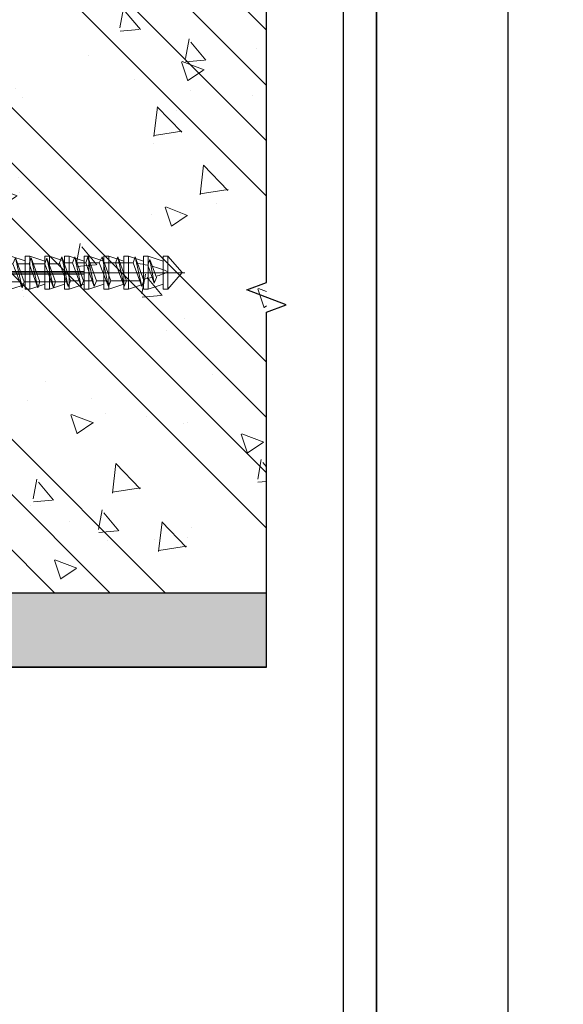
# Model space of a CAD drawing. Units: millimetres. Extents: x 21134 to 108035, y -4227 to -2522.
# Drawn here: x 104399 to 104509, y -3683 to -3483 of the extents above; entities that cross this region are included whole.
import ezdxf
from ezdxf.enums import TextEntityAlignment as Align

# ---------------------------------------------------------------- set-up
doc = ezdxf.new("R2010")
doc.units = ezdxf.units.MM
doc.layers.add('DIM', color=12, linetype='Continuous')
for name, color, linetype, lineweight in [('EW01_Dimension', 140, 'Continuous', 15), ('EW14_Accessories_Hatch', 33, 'Continuous', 9), ('EW44_Concrete', 16, 'Continuous', 30), ('EW45_Concrete_Hatch', 9, 'Continuous', 13), ('Hacth', 8, 'Continuous', 9), ('hatch-EW', 8, 'Continuous', 0), ('hatch-EW @ 1', 8, 'Continuous', 0), ('Logo', 253, 'Continuous', 15), ('nep', 4, 'Continuous', 30), ('Text - khung ten', 7, 'Continuous', 18)]:
    doc.layers.add(name, color=color, linetype=linetype, lineweight=lineweight)
doc.styles.add('@hai text dim', font='VHAVAN.TTF')
doc.styles.add('ten', font='VHHELS.TTF')

# ---------------------------------------------------------------- blocks, each defined once
blk = doc.blocks.new('khungtennhadanA4')
at = {"layer": 'Defpoints', "color": 252}
blk.add_lwpolyline([(74852.1402244396, 16365.92598035136), (94852.1402244396, 16365.92598035136), (94852.1402244396, -11919.78830536261), (74852.1402244396, -11919.78830536261)], close=True, dxfattribs=at)
at = {"layer": 'nep'}
blk.add_lwpolyline([(94737.94188967398, 15762.87893843606), (94737.94188967398, -11803.6331960989), (75301.84552727251, -11803.63319609891), (75301.84552727251, 15762.87893843606)], close=True, dxfattribs=at)
at = {"layer": 'Logo', "color": 1, "ltscale": 100000, "style": 'ten'}
for tag, p in [('KHC', (84780.45840563564, -4052.393300192489)), ('SL', (87246.71205543584, -4052.393300192489)), ('TKLAN', (89802.241862439, -4052.393300192489))]:
    blk.add_attdef(tag, p, '', height=410.51676818008, dxfattribs=at)
at = {"layer": 'Logo', "ltscale": 100000, "style": 'ten'}
blk.add_attdef('MASP', (93415.28174931633, -11690.42211596749), '', height=392.2406735440923, dxfattribs=at)
at = {"layer": 'Text - khung ten', "color": 3, "ltscale": 100000, "style": '@hai text dim'}
blk.add_attdef('KICHTHUOCOCHO', text='', height=346.3735231519583, dxfattribs=at).set_placement((92629.6970102478, -4203.410493109695), align=Align.CENTER)
blk.add_attdef('KICHTHUOCCUA', (85526.6970102478, -5078.910493109695), '', height=346.3735231519583, dxfattribs=at)
at = {"layer": 'Text - khung ten', "color": 1, "ltscale": 100000, "style": '@hai text dim'}
for tag, p, height in [('QUYCACH', (85037.22191706038, -5810.897424674764), 201.5932581210445), ('HEPROFLE', (85034.5661576254, -6866.859886204104), 201.5932581210445), ('KINH', (85034.5661576254, -7396.614984282211), 201.5932581210445), ('KINH', (85034.5661576254, -7926.370082360316), 201.5932581210445), ('HEHEXIN', (85034.5661576254, -8575.355587251297), 201.5932581210445), ('PHUKIEN2', (85034.5661576254, -8934.502812752226), 201.5932581210445), ('VITRITAYNAM', (85034.5661576254, -9501.577490029189), 201.5932581210445), ('KH1', (85578.78174931633, -11008.92211596749), 140.7486062331768), ('KH3', (86702.78174931633, -11008.92211596749), 140.7486062331768), ('KH2', (85578.78174931633, -11317.42211596749), 140.7486062331768), ('KH4', (86702.78174931633, -11317.42211596749), 140.7486062331768), ('TANGLAPDAT', (84974.28174931633, -11701.92211596749), 140.7486062331768)]:
    blk.add_attdef(tag, p, '', height=height, dxfattribs=at)
blk = doc.blocks.new('WAL-EW')
at = {"layer": 'EW45_Concrete_Hatch'}
h = blk.add_hatch(dxfattribs=at)
h.set_pattern_fill('DOTS', color=256, style=0)
h.set_pattern_definition([(6.999999999999999e-15, (-5772.170032395798, -1407.653692080655), (0.7937500000000002, 1.587499999999999), [0, -1.587499999999999])])
h.paths.add_polyline_path([(458.5498619875019, 1543.953147451077), (458.5498619875019, 1528.953147451077), (519.7290292523741, 1528.953147451077), (519.7290292523741, 1408.953147451077), (458.5498619875019, 1408.953147451077), (458.5498619875019, 1393.953147451077), (534.7290292523742, 1393.953147451077), (534.7290292523742, 1543.953147451077)])
h = blk.add_hatch(dxfattribs=at)
h.set_pattern_fill('BT-DA1X2', color=256, scale=0.25, style=0, pattern_type=2)
h.set_pattern_definition([(50, (-5788.34919966067, -1407.653692080655), (45.54616724900099, -3.984771384725777), [4.7625, -52.3875]), (355, (-5788.34919966067, -1407.653692080655), (-8.810706493916742, 47.76416072054499), [3.81, -41.90999999999999]), (100.451, (-5784.553699660662, -1407.985754580656), (36.73562541648982, 43.77917195507297), [4.047499999999999, -44.52249999999999]), (50, (-5738.34919966067, -1357.653692080655), (45.54616724900099, -3.984771384725777), [4.7625, -52.3875]), (355, (-5738.34919966067, -1357.653692080655), (-8.810706493916742, 47.76416072054499), [3.81, -41.90999999999999]), (100.451, (-5734.553699660662, -1357.985754580657), (36.73562541648982, 43.77917195507297), [4.047499999999999, -44.52249999999999]), (46.1842, (-5788.34919966067, -1394.953692080656), (67.76976022303248, -10.51058198318179), [7.143749999999999, -78.58125]), (96.6356, (-5782.701724660666, -1395.829567080656), (59.35105861655929, 61.85638897251229), [6.071249999999986, -66.78374999999977]), (351.1840000000001, (-5788.34919966067, -1394.953692080656), (59.3511514534835, 61.85627946514941), [5.714999999999999, -62.865]), (46.1842, (-5738.34919966067, -1344.953692080656), (67.76976022303248, -10.51058198318179), [7.143749999999999, -78.58125]), (96.6356, (-5732.701724660666, -1345.829567080656), (59.35105861655929, 61.85638897251229), [6.071249999999986, -66.78374999999977]), (351.1840000000001, (-5738.34919966067, -1344.953692080656), (59.3511514534835, 61.85627946514941), [5.714999999999999, -62.865]), (21.00000000000003, (-5781.999199660663, -1398.128692080655), (37.90371995884582, -25.56637962919063), [4.762499999999966, -52.38749999999973]), (326, (-5781.999199660663, -1398.128692080655), (15.45050708691177, 46.04699153057982), [3.809999999999999, -41.90999999999998]), (71.45140000000005, (-5778.840574660668, -1400.259217080656), (53.35412269253112, 20.48071442901436), [4.047499999999993, -44.52249999999995]), (21.00000000000003, (-5731.999199660664, -1348.128692080655), (37.90371995884582, -25.56637962919063), [4.762499999999966, -52.38749999999973]), (326, (-5731.999199660664, -1348.128692080655), (15.45050708691177, 46.04699153057982), [3.809999999999999, -41.90999999999998]), (71.45140000000005, (-5728.840574660668, -1350.259217080656), (53.35412269253112, 20.48071442901436), [4.047499999999993, -44.52249999999995]), (37.50000000000001, (-5788.34919966067, -1407.653692080655), (0.7721508126479568, 21.13875971828828), [0, -41.402, 0, -42.545, 0, -42.06875]), (7.499999999999999, (-5788.34919966067, -1407.653692080655), (16.70491562757644, 25.04514370452988), [0, -24.257, 0, -40.4495, 0, -16.03375]), (327.5, (-5802.509699660668, -1407.653692080655), (33.89764879171786, -1.432185998168368), [0, -15.87499999999999, 0, -49.52999999999995, 0, -65.72249999999991]), (317.5, (-5808.859699660674, -1407.653692080655), (37.0322953465045, 6.356622758333249), [0, -20.6375, 0, -32.893, 0, -46.6725]), (45, (-5788.34919966067, -1407.653692080655), (-33.67596045400932, 33.67596045400933), []), (45, (-5777.123874660663, -1407.653692080655), (-33.67596045400932, 33.67596045400933), []), (45, (-5765.898549660671, -1407.653692080655), (-33.67596045400932, 33.67596045400933), []), (45, (-5754.673199660663, -1407.653692080655), (-33.67596045400932, 33.67596045400933), [])])
h.paths.add_polyline_path([(458.5498619875019, 1528.953147451077), (458.5498619875019, 1408.953147451077), (519.7290292523741, 1408.953147451077), (519.7290292523741, 1528.953147451077)])
at = {"layer": 'EW44_Concrete'}
for points in [[(458.5498619875019, 1393.953147451077), (534.7290292523742, 1393.953147451077), (458.5498619875019, 1393.953147451077), (458.5500658227681, 1465.953147451077), (454.5498619875019, 1467.453147451077), (462.5498619875019, 1470.453147451077), (458.5500658227681, 1471.953147451077), (458.5498619875019, 1543.953147451077), (534.7290292523743, 1543.953147451077), (534.7290292523743, 1393.953147451077)], [(458.5498619875019, 1408.953147451077), (519.7290292523741, 1408.953147451077), (519.7290292523741, 1528.953147451077), (458.5498619875019, 1528.953147451077)]]:
    blk.add_lwpolyline(points, dxfattribs=at)
blk = doc.blocks.new('e-wall')
at = {"layer": 'hatch-EW @ 1'}
h = blk.add_hatch(dxfattribs=at)
h.set_pattern_fill('ANSI37', color=256, scale=0.3, style=0)
h.set_pattern_definition([(44.98087046164834, (-569.8151579055697, -1444.768788071766), (-0.6732943013776982, 0.6737440417045015), []), (134.9808704616483, (-569.8151579055697, -1444.768788071766), (-0.6737440417045014, -0.6732943013776983), [])])
edge = h.paths.add_edge_path()
edge.add_arc((-25.84252004817679, 46.40711019906953), 0.2000000000027945, 359.9808704617157, 449.9808704621066)
edge.add_line((-25.8424532734939, 46.60711018792518), (-26.86616750215012, 46.6074519789173))
edge.add_line((-26.86616750215012, 46.6074519789173), (-27.88988173080868, 46.60779376990947))
edge.add_arc((-29.00961946578627, -8.658534856582142), 55.27767083051256, 88.83930285484622, 91.1224380684505)
edge.add_line((-30.09245303661692, 46.60852914997046), (-30.09317574904993, 44.52451085272515))
edge.add_arc((-30.39314747661455, 44.52862942792729), 0.2999999999996612, 250.03738745775308, 359.2133853669801, ccw=False)
edge.add_line((-30.49556954329819, 44.24665474775892), (-30.70480315729014, 44.32265497285771))
edge.add_line((-30.70480315729014, 44.32265497285771), (-31.36135528913166, 44.56113534346868))
edge.add_arc((-31.29307391134444, 44.74911846357873), 0.1999999999970668, 187.0089488073702, 250.0373874580433, ccw=False)
edge.add_line((-31.4915793323878, 44.72471359080251), (-31.4920515112548, 47.80949907063771))
edge.add_arc((-31.29205232162288, 47.80892973119385), 0.2000000000020755, 89.98087046198538, 179.8368960434941, ccw=False)
edge.add_arc((-30.33551888770492, 57.18291874967561), 9.223714175208428, 227.3318439672773, 264.0479298110216, ccw=False)
edge.add_line((-36.586901434011, 50.40080112715678), (-36.59571428571871, 37.14085865731318))
edge.add_line((-36.59571428571871, 37.14085865731318), (-30.44561145968399, 37.14864653292921))
edge.add_arc((-30.44554468499941, 37.34864652178304), 0.2000000000009721, 179.9808704617177, 269.98087046162095, ccw=False)
edge.add_line((-30.64554467385324, 37.34871329646728), (-30.64524524764011, 38.24553878876488))
edge.add_arc((-30.44523935058118, 38.24659336284635), 0.2000086772738773, 109.9251378905272, 180.3021015130178, ccw=False)
edge.add_line((-30.5134007194215, 38.43462926043682), (-29.69741122776437, 38.73040567737402))
edge.add_arc((-29.59517747160833, 38.44836266806168), 0.299999999999549, -0.019129538207778296, 109.9243534653863, ccw=False)
edge.add_line((-29.2951774883295, 38.44826250603572), (-25.84517768062085, 38.44711064272889))
edge.add_arc((-25.84511597723223, 38.64711570626969), 0.2000050730588223, 269.9823237293353, 359.9794171933739)
edge.add_line((-25.64511091707891, 38.64704385689981), (-25.64252005932114, 46.40704342438527))
h = blk.add_hatch(dxfattribs=at)
h.set_pattern_fill('HEX', color=256, scale=0.3, style=0)
h.set_pattern_definition([(0, (-569.3247435380931, -1444.948861736789), (0, 1.649777999999999), [0.9524999999999998, -1.904999999999999]), (120, (-569.3247435380931, -1444.948861736789), (-1.428749658604683, -0.8248889999999995), [0.9524999999999996, -1.904999999999999]), (59.99999999999999, (-568.3722435380929, -1444.948861736789), (-1.428749658604683, 0.8248890000000001), [0.9524999999999998, -1.904999999999999])])
edge = h.paths.add_edge_path()
edge.add_line((-30.22285714286045, 24.00428571428597), (-36.59571428571871, 10.86771277125876))
edge.add_line((-36.59571428571871, 10.86771277125876), (-26.05000000000473, 10.86771277125876))
edge.add_arc((-26.05000000000477, 11.06771277126129), 0.2000000000025306, 270.0000000000122, 327.6813876779254)
edge.add_line((-25.88098235875418, 10.96078739098561), (-30.22285714286045, 24.00428571428597))
edge = h.paths.add_edge_path()
edge.add_arc((-26.05000000000099, 36.94085865731429), 0.1999999999988056, 359.9999999999898, 392.3186123220495)
edge.add_line((-25.8809823587535, 37.04778403758792), (-30.22285714286045, 24.00428571428597))
edge.add_line((-30.22285714286045, 24.00428571428597), (-25.88098235875418, 10.96078739098561))
edge.add_arc((-26.0500000000047, 11.06771277126138), 0.2000000000025146, 327.6813876778929, 359.9999999999797)
edge.add_line((-25.85000000000218, 11.06771277126131), (-25.85000000000218, 36.94085865731427))
h.paths.add_polyline_path([(-36.59571428571871, 37.14085865731318), (-36.59571428571871, 10.86771277125876), (-30.22285714286045, 24.00428571428597)])
edge = h.paths.add_edge_path()
edge.add_arc((-26.05000000000112, 36.94085865731421), 0.1999999999989661, 32.31861232205168, 89.99999999999186)
edge.add_line((-26.05000000000109, 37.14085865731318), (-36.59571428571871, 37.14085865731318))
edge.add_line((-36.59571428571871, 37.14085865731318), (-30.22285714286045, 24.00428571428597))
edge.add_line((-30.22285714286045, 24.00428571428597), (-25.8809823587535, 37.04778403758792))
h = blk.add_hatch(dxfattribs=at)
h.set_pattern_fill('ANSI37', color=256, scale=0.3, style=0)
h.set_pattern_definition([(315, (-569.3247435380931, 1492.957433165362), (-0.6735192090801864, -0.6735192090801866), []), (225, (-569.3247435380931, 1492.957433165362), (-0.6735192090801866, 0.6735192090801864), [])])
edge = h.paths.add_edge_path()
edge.add_arc((-25.85000000000059, 1.600000000002864), 0.200000000002774, 269.999999999544, 359.99999999993486, ccw=False)
edge.add_line((-25.85000000000218, 1.40000000000009), (-26.87371428571601, 1.40000000000009))
edge.add_line((-26.87371428571601, 1.40000000000009), (-27.89742857143189, 1.400000000000083))
edge.add_arc((-28.99871428571686, 56.66669939685573), 55.27767083051612, 268.85843239319763, 271.1415676068019, ccw=False)
edge.add_line((-30.10000000000218, 1.40000000000009), (-30.10002691407362, 3.484018422385588))
edge.add_arc((-30.40000000000191, 3.480000000000303), 0.299999999999676, 0.7674850946734008, 109.9434830039007)
edge.add_line((-30.50232791712551, 3.762008860458536), (-30.71158689391086, 3.686078497138453))
edge.add_line((-30.71158689391086, 3.686078497138453), (-31.36821861141652, 3.447817345126623))
edge.add_arc((-31.30000000000268, 3.259811438156679), 0.1999999999970599, 109.9434830036075, 172.9719216542815)
edge.add_line((-31.4984972618438, 3.28428258525696), (-31.49999936857012, 0.1994974350025132))
edge.add_arc((-31.29999999999792, 0.2000000000008047), 0.2000000000021409, 180.1439744181802, 269.9999999996886)
edge.add_arc((-30.34541075252242, -9.175039565968538), 9.224564578800537, 95.93979540933249, 132.6541741757493)
edge.add_line((-36.59571428571871, -2.390771188952825), (-36.59571428571871, 4.238470791153076))
edge.add_line((-36.59571428571871, 4.238470791153076), (-36.59571428571871, 10.86771277125876))
edge.add_line((-36.59571428571871, 10.86771277125876), (-30.45000000000073, 10.85999999999922))
edge.add_arc((-30.45000000000056, 10.65999999999832), 0.2000000000008981, 90.00000000004887, 179.9999999999511)
edge.add_line((-30.65000000000146, 10.65999999999849), (-30.65000000000146, 9.763174457715648))
edge.add_arc((-30.44999446618431, 9.76205310703952), 0.2000086772738151, 179.6787689486056, 250.055732571096)
edge.add_line((-30.51821861141434, 9.574039977198936), (-29.70232791712147, 9.27799113954282))
edge.add_arc((-29.59999999999876, 9.560000000001175), 0.2999999999994873, 250.0565169962681, 359.9999999998626)
edge.add_line((-29.29999999999927, 9.560000000000457), (-25.85000000000218, 9.559999999999944))
edge.add_arc((-25.85000507299219, 9.359994927005573), 0.2000050730587088, 0.0014532682432104593, 89.99854673227787, ccw=False)
edge.add_line((-25.64999999999782, 9.359999999997399), (-25.64999999999782, 1.600000000002637))
at = {"layer": 'EW14_Accessories_Hatch'}
for p, q in [((-36.59571428571871, 10.86771277125854), (-25.85000000000218, 37.14085865731318)), ((-36.59571428571871, 37.14085865731318), (-25.85000000000218, 10.86771277125854))]:
    blk.add_line(p, q, dxfattribs=at)
blk.add_lwpolyline([(-25.85000000000218, 37.14085865731318), (-36.59571428571871, 37.14085865731318), (-36.59571428571871, 10.86771277125854), (-25.85000000000218, 10.86771277125854)], close=True, dxfattribs=at)
at = {"layer": 'hatch-EW'}
for points in [[(-25.64252005932099, 46.40704342438527, 0.4142135623750929), (-25.8424532734939, 46.60711018792518), (-27.88988173080861, 46.60779376990947, 0.2816062894125355), (-28.1882016823422, 46.50515822588355), (-30.09317574905003, 44.52451085272514, -0.5160058661902023), (-30.49556954329819, 44.24665474775892), (-31.36135528913178, 44.56113534346868, -0.282163129950007), (-31.4915793323878, 44.72471359080251), (-31.49205151125489, 47.80949907063771, -0.4134777635666133), (-31.29198554693971, 48.00892972004877, -0.1615889309011381), (-36.586901434011, 50.40080112715678), (-36.59132808942695, 37.14231790591649), (-30.44561145968396, 37.14864653292921, -0.4142135623727621), (-30.64554467385324, 37.34871329646728), (-30.6452452476401, 38.24553878876489, -0.3171080593458049), (-30.5134007194215, 38.43462926043682), (-29.6974112277644, 38.73040567737402, -0.5202536621925526), (-29.2951774883295, 38.44826250603572), (-25.84517768062074, 38.44711064272889, 0.414198704381555), (-25.64511091707891, 38.64704385689981)], [(-25.64999999999782, 1.600000000002637, -0.4142135623750929), (-25.85000000000218, 1.40000000000009), (-27.89742857143187, 1.40000000000009, -0.2816062894125355), (-28.19571423905791, 1.502735139408741), (-30.10002691407362, 3.484018422385588, 0.5160058661902023), (-30.50232791712551, 3.762008860458536), (-31.36821861141652, 3.447817345126623, 0.282163129950007), (-31.4984972618438, 3.28428258525696), (-31.49999936857012, 0.1994974350025131, 0.4134777635666133), (-31.29999999999927, -1.3642e-12, 0.1615812878919154), (-36.59571428571871, -2.39077118895284), (-36.59571428571871, 10.86771277125876), (-30.45000000000073, 10.85999999999922, 0.4142135623727621), (-30.65000000000146, 10.65999999999849), (-30.65000000000146, 9.763174457715648, 0.3171080593458049), (-30.51821861141434, 9.574039977198936), (-29.70232791712147, 9.27799113954282, 0.5202536621925526), (-29.29999999999927, 9.560000000000457), (-25.85000000000218, 9.559999999999944, -0.414198704381555), (-25.64999999999782, 9.359999999997399)]]:
    blk.add_lwpolyline(points, format="xyb", close=True, dxfattribs=at)
blk.add_blockref('WAL-EW', (-571.3247435380931, -1444.948861736789), dxfattribs=at)
blk = doc.blocks.new('d')
at = {"layer": 'EW14_Accessories_Hatch'}
for p, q in [((-20.5668248716147, 4.822259648295585), (-22.70714264809703, 1.839569172160736)), ((-20.56682487159742, 4.822259648353792), (-19.8967351109186, 4.822259648295585)), ((-19.8967351109186, 0.4862999080796726), (-19.8967351109186, 4.822259648295585)), ((-96.63455254216524, 2.111570888140704), (-97.05091873381888, 0.9691510021802968)), ((-95.31717861289644, -1.513315972348209), (-96.63455254216524, 2.111570888140704)), ((-95.7336953341742, -2.655585183063521), (-96.63455254216524, 2.111570888140704)), ((-94.52107556015244, 1.608923438878264), (-94.08193830525988, 2.813531149236951)), ((-92.33020249755056, -2.006596809311304), (-94.08193830525988, 2.813531149236951)), ((-94.08193830525988, 2.813531149236951), (-92.76933975245036, -3.21120451966999)), ((-97.05091873381888, 0.9691510021802968), (-95.7336953341742, -2.655585183063521)), ((-92.76933975245036, -3.21120451966999), (-94.52107556015244, 1.608923438878264)), ((-87.79460868802062, 1.638060638331808), (-93.65748895998104, 1.64560380129842)), ((-84.9096327969769, 1.636784249043557), (-86.9175374811989, 1.637636359140742)), ((-82.27107730548823, 1.635507859755307), (-84.0325615901479, 1.636359969794284)), ((-79.63252181399957, 1.634231470408849), (-81.39400609866654, 1.635083580506034)), ((-73.43338264068234, 1.848668838094454), (-78.87916665713645, 1.8514224163373)), ((-70.26091108658373, 1.847392448747996), (-75.70669510303787, 1.850146026990842)), ((-67.37593519553275, 1.846116059459745), (-69.38383987975476, 1.846968169498723)), ((-64.73737970404409, 1.844839670113287), (-66.49886398871104, 1.845691780210472)), ((-58.9263526584641, 1.842286891420371), (-64.37213667491824, 1.845040469663217)), ((-56.04137676741311, 1.841010502132121), (-58.04928145163511, 1.841862612171098)), ((-56.04137676741311, 1.841010502132121), (-57.80286105208006, 1.841862612229306)), ((-56.04137676741311, 1.841010502132121), (-57.80286105208006, 1.841862612229306)), ((-53.40282127593173, 1.839734112785663), (-55.1643055605914, 1.840586222882848)), ((-53.40282127592445, 1.839734112785663), (-55.1643055605914, 1.840586222882848)), ((-53.40282127593173, 1.839734112785663), (-55.1643055605914, 1.840586222882848)), ((-22.70714264809703, 1.839569172160736), (-52.52625227491762, 1.840691717865411)), ((-44.70681833929347, 1.835904944804497), (-46.71472302351548, 1.836757054843474)), ((-44.70681833929347, 1.835904944804497), (-46.46830262396043, 1.836757054901681)), ((-44.70681833929347, 1.835904944804497), (-46.46830262396043, 1.836757054901681)), ((-42.06826284781209, 1.834628555458039), (-43.82974713247176, 1.835480665555223)), ((-42.06826284780482, 1.834628555458039), (-43.82974713247176, 1.835480665555223)), ((-42.06826284781209, 1.834628555458039), (-43.82974713247176, 1.835480665555223)), ((-20.37866305456737, -0.4819279436487705), (-20.37819679363201, 0.4819279436487705)), ((-20.37819679363201, 0.4819279436487705), (-19.89626884998324, 0.4816948131774553)), ((-95.31717861289644, -1.513315972348209), (-95.7336953341742, -2.655585183063521)), ((-86.48069388037631, -1.977035385207273), (-92.34368710420084, -1.969492167641874)), ((-83.59571798933258, -1.978311774553731), (-85.48052542563755, -1.977459609799552)), ((-80.95716249784391, -1.979588163841981), (-82.71875973436772, -1.978735999087803)), ((-78.31860700635525, -1.980864553130231), (-80.08020424288634, -1.980012388434261)), ((-75.27019602942026, -1.764506347477436), (-77.54338936812064, -1.763356942683458)), ((-72.11969990855005, -1.76609934674343), (-74.39289324725043, -1.764949941949453)), ((-68.94699627893942, -1.767703574849292), (-71.24262172342469, -1.766542827652301)), ((-66.0620203878957, -1.768979964137542), (-67.9468278241934, -1.768127799383364)), ((-59.99907017081796, -1.735053179902024), (-65.44496713912895, -1.732299547002185)), ((-63.42346489640704, -1.770256353425793), (-65.18506213293085, -1.769404188729822)), ((-57.61243785081979, -1.772809132176917), (-63.05833481913078, -1.770055499277077)), ((-54.72746195977606, -1.774085521465167), (-56.61226939607377, -1.773233356710989)), ((-54.72746195977606, -1.774085521406959), (-56.48905919629988, -1.773233356710989)), ((-54.72746195977606, -1.774085521406959), (-56.48905919629988, -1.773233356710989)), ((-53.85050370481121, -1.774509746057447), (-52.08932909485748, -1.774509746057447)), ((-22.77761656796247, -1.739655469951685), (-51.22543281997287, -1.738681493618059)), ((-43.39290353165643, -1.779191078792791), (-45.27771096795413, -1.778338914038613)), ((-43.39290353165643, -1.779191078734584), (-45.15450076818025, -1.778338914038613)), ((-43.39290353165643, -1.779191078734584), (-45.15450076818025, -1.778338914038613)), ((-42.51594527669158, -1.779615303385071), (-40.75477066673784, -1.779615303385071)), ((-20.5668248716147, -4.818120814335998), (-22.77586810336379, -1.739656354009639)), ((-20.37866305456737, -0.4819279436487705), (-19.8967351109186, -0.4821610741200857)), ((-19.8967351109186, -0.4821610741200857), (-19.8967351109186, -4.818120814335998)), ((-92.76933975245036, -3.21120451966999), (-92.33020249755056, -2.006596809311304)), ((-20.56682487159742, -4.818120814394205), (-19.8967351109186, -4.818120814335998))]:
    blk.add_line(p, q, dxfattribs=at)
at = {"layer": 'EW14_Accessories_Hatch', "ltscale": 0.005}
blk.add_line((-102.8070870323477, 0.010925411595963), (-20.37842992409969, 0), dxfattribs=at)
at = {"layer": 'EW14_Accessories_Hatch'}
for points in [[(-89.2374250154894, -3.180779766174964), (-88.79828776059685, -1.976172055816277), (-90.55002356829893, 2.843955902790185), (-89.2374250154894, -3.180779766174964), (-90.98916082319874, 1.63934819237329), (-90.55002356829893, 2.843955902790185)], [(-86.04287288031128, -3.182067320216447), (-85.48052542563755, -1.977459609799552), (-87.3554714331208, 2.84266834880691), (-86.04287288031128, -3.182067320216447), (-87.79460868802062, 1.638060638331808), (-87.3554714331208, 2.84266834880691)], [(-83.15789698926756, -3.183343709504697), (-82.71875973436772, -1.978735999087803), (-84.47049554207706, 2.841391959460452), (-83.15789698926756, -3.183343709504697), (-84.9096327969769, 1.636784249043557), (-84.47049554207706, 2.841391959460452)], [(-80.5193414977789, -3.184620098851155), (-80.08020424288634, -1.980012388434261), (-81.8319400505884, 2.840115570113994), (-80.5193414977789, -3.184620098851155), (-82.27107730548823, 1.635507859755307), (-81.8319400505884, 2.840115570113994)], [(-77.88078600629024, -3.185896488139405), (-77.44164875139768, -1.981288777780719), (-79.19338455909973, 2.838839180767536), (-77.88078600629024, -3.185896488139405), (-79.63252181399957, 1.634231470408849), (-79.19338455909973, 2.838839180767536)], [(-74.8541183870716, -2.97018273116555), (-74.41498113217176, -1.765575020748656), (-76.1667169398811, 3.054552937857806), (-74.8541183870716, -2.97018273116555), (-76.60585419477366, 1.849945227382704), (-76.1667169398811, 3.054552937857806)], [(-71.681646832973, -2.971459120512008), (-71.24250957807315, -1.766851410095114), (-72.9942453857825, 3.053276548511348), (-71.681646832973, -2.971459120512008), (-73.43338264067506, 1.848668838036246), (-72.9942453857825, 3.053276548511348)], [(-68.50917527887441, -2.972735509800259), (-67.9468278241934, -1.768127799383364), (-69.8217738316839, 3.05200015916489), (-68.50917527887441, -2.972735509800259), (-70.26091108658373, 1.847392448747996), (-69.8217738316839, 3.05200015916489)], [(-65.62419938783069, -2.974011899146717), (-65.18506213293085, -1.769404188729822), (-66.93679794064019, 3.050723769818432), (-65.62419938783069, -2.974011899146717), (-67.37593519553275, 1.846116059459745), (-66.93679794064019, 3.050723769818432)], [(-62.98564389634202, -2.975288288434967), (-62.54650664144219, -1.77068057807628), (-64.29824244915153, 3.049447380471973), (-62.98564389634202, -2.975288288434967), (-64.73737970404409, 1.844839670113287), (-64.29824244915153, 3.049447380471973)], [(-60.34708840485337, -2.976564677839633), (-59.90795114995353, -1.771956967422738), (-61.65968695766287, 3.048170991183724), (-60.34708840485337, -2.976564677839633), (-62.09882421255542, 1.843563280708622), (-61.65968695766287, 3.048170991183724)], [(-57.17461685075477, -2.977841067127883), (-56.61226939607377, -1.773233356710989), (-58.48721540356428, 3.046894601837266), (-57.17461685075477, -2.977841067127883), (-58.9263526584641, 1.842286891420371), (-58.48721540356428, 3.046894601837266)], [(-54.28964095971104, -2.979117456416133), (-53.85050370481121, -1.774509746057447), (-55.60223951252054, 3.045618212490808), (-54.28964095971104, -2.979117456416133), (-56.04137676741311, 1.841010502132121), (-55.60223951252054, 3.045618212490808)], [(-54.28964095971104, -2.979117456474341), (-53.85050370481121, -1.774509746057447), (-55.60223951252054, 3.045618212490808), (-54.28964095971104, -2.979117456474341), (-56.04137676741311, 1.841010502132121), (-55.60223951252054, 3.045618212490808)], [(-54.28964095971104, -2.979117456416133), (-53.85050370481121, -1.774509746057447), (-55.60223951252054, 3.045618212490808), (-54.28964095971104, -2.979117456416133), (-56.04137676741311, 1.841010502132121), (-55.60223951252054, 3.045618212490808)], [(-51.65108546822239, -2.980393845762591), (-51.21194821332256, -1.775786135403905), (-52.9636840210319, 3.044341823202557), (-51.65108546822239, -2.980393845762591), (-53.40282127593173, 1.839734112785663), (-52.9636840210319, 3.044341823202557)], [(-49.01252997673372, -2.981670235167257), (-48.5733927218339, -1.777062524750363), (-50.32512852954323, 3.043065433856099), (-49.01252997673372, -2.981670235167257), (-50.76426578443579, 1.838457723380997), (-50.32512852954323, 3.043065433856099)], [(-45.84005842263515, -2.982946624455507), (-45.27771096795413, -1.778338914038613), (-47.15265697544464, 3.041789044509641), (-45.84005842263515, -2.982946624455507), (-47.59179423034447, 1.837181334092747), (-47.15265697544464, 3.041789044509641)], [(-42.95508253159141, -2.984223013743758), (-42.51594527669158, -1.779615303385071), (-44.26768108440092, 3.040512655163183), (-42.95508253159141, -2.984223013743758), (-44.70681833929347, 1.835904944804497), (-44.26768108440092, 3.040512655163183)], [(-42.95508253159141, -2.984223013801965), (-42.51594527669158, -1.779615303385071), (-44.26768108440092, 3.040512655163183), (-42.95508253159141, -2.984223013801965), (-44.70681833929347, 1.835904944804497), (-44.26768108440092, 3.040512655163183)], [(-42.95508253159141, -2.984223013743758), (-42.51594527669158, -1.779615303385071), (-44.26768108440092, 3.040512655163183), (-42.95508253159141, -2.984223013743758), (-44.70681833929347, 1.835904944804497), (-44.26768108440092, 3.040512655163183)], [(-40.31652704010276, -2.985499403090217), (-39.87738978520292, -1.780891692731529), (-41.62912559291226, 3.039236265874933), (-40.31652704010276, -2.985499403090217), (-42.06826284781209, 1.834628555458039), (-41.62912559291226, 3.039236265874933)]]:
    blk.add_lwpolyline(points, dxfattribs=at)
for centre, radius, start, end in [((-90.9320451002145, -19.42695236380678), 21.07576512871916, 106.6654124885995, 113.9157639831152), ((-90.9320451002145, -19.42695236380678), 21.07576512871884, 99.55176953788565, 104.5344556502015), ((-90.91340917863407, 19.0972755831317), 21.07576512872181, 246.0288028707696, 255.3965834269801), ((-90.91340917863407, 19.0972755831317), 21.07576512872181, 257.9390945387424, 263.6538195389702)]:
    blk.add_arc(centre, radius, start, end, dxfattribs=at)
blk = doc.blocks.new('s')
at = {"layer": 'EW14_Accessories_Hatch', "linetype": 'Continuous'}
for p, q in [((-12.40409999998541, 3.35999999998603), (-7.199999999982762, 4.5)), ((-7.199999999982762, 4.5), (-7.199999999982762, 2.399999999994179)), ((2.888e-11, -5.45999999999185), (2.888e-11, 5.45999999999185)), ((2.888e-11, 5.45999999999185), (0.4800000000102536, 5.45999999999185)), ((0.4800000000102536, -5.45999999999185), (0.4800000000102536, 5.45999999999185)), ((-61.0440999999696, 0), (-58.16409999996493, 3.35999999998603)), ((-58.16409999996493, -3.35999999998603), (-58.16409999996493, 3.35999999998603)), ((-57.2040999999731, 3.35999999998603), (-58.16409999996493, 3.35999999998603)), ((-57.2040999999731, -3.35999999998603), (-57.2040999999731, 3.35999999998603)), ((-57.2040999999731, 2.346666666659984), (-54.16409999996495, 3.35999999998603)), ((-54.16409999996495, -3.35999999998603), (-54.16409999996495, 3.35999999998603)), ((-53.2040999999731, 3.35999999998603), (-54.16409999996495, 3.35999999998603)), ((-53.2040999999731, -3.35999999998603), (-53.2040999999731, 3.35999999998603)), ((-53.2040999999731, 2.346666666659984), (-50.16409999996493, 3.35999999998603)), ((-50.16409999996493, -3.35999999998603), (-50.16409999996493, 3.35999999998603)), ((-49.2040999999731, 3.35999999998603), (-50.16409999996493, 3.35999999998603)), ((-49.20409999997332, 2.346666666659984), (-46.16409999996517, 3.35999999998603)), ((-49.2040999999731, -3.35999999998603), (-49.2040999999731, 3.35999999998603)), ((-46.16409999996517, -3.35999999998603), (-46.16409999996517, 3.35999999998603)), ((-45.20409999997332, 3.35999999998603), (-46.16409999996517, 3.35999999998603)), ((-45.20409999997332, -3.35999999998603), (-45.20409999997332, 3.35999999998603)), ((-45.20409999997332, 2.346666666659984), (-42.16409999996517, 3.35999999998603)), ((-42.16409999996517, -3.35999999998603), (-42.16409999996517, 3.35999999998603)), ((-41.20409999997332, 3.35999999998603), (-42.16409999996517, 3.35999999998603)), ((-41.20409999997354, 2.346666666659984), (-38.1640999999654, 3.35999999998603)), ((-41.20409999997332, -3.35999999998603), (-41.20409999997332, 3.35999999998603)), ((-38.1640999999654, -3.35999999998603), (-38.1640999999654, 3.35999999998603)), ((-37.20409999997354, 3.35999999998603), (-38.1640999999654, 3.35999999998603)), ((-37.20409999997354, -3.35999999998603), (-37.20409999997354, 3.35999999998603)), ((-37.20409999997354, 2.346666666659984), (-34.1640999999654, 3.35999999998603)), ((-34.1640999999654, -3.35999999998603), (-34.1640999999654, 3.35999999998603)), ((-33.20409999997355, 3.35999999998603), (-34.1640999999654, 3.35999999998603)), ((-33.20409999997378, 2.346666666659984), (-30.16409999996563, 3.35999999998603)), ((-33.20409999997355, -3.35999999998603), (-33.20409999997355, 3.35999999998603)), ((-30.16409999996563, -3.35999999998603), (-30.16409999996563, 3.35999999998603)), ((-29.20409999997378, 3.35999999998603), (-30.16409999996563, 3.35999999998603)), ((-29.20409999997378, 2.399999999994179), (-26.32409999996912, 3.35999999998603)), ((-29.20409999997378, -3.35999999998603), (-29.20409999997378, 3.35999999998603)), ((-26.32409999996912, -3.35999999998603), (-26.32409999996912, 3.35999999998603)), ((-25.36409999997727, 3.35999999998603), (-26.32409999996912, 3.35999999998603)), ((-25.36409999997727, -3.35999999998603), (-25.36409999997727, 3.35999999998603)), ((-25.36409999997727, 2.399999999994179), (-22.48409999997261, 3.35999999998603)), ((-22.48409999997261, -3.35999999998603), (-22.48409999997261, 3.35999999998603)), ((-21.52409999998076, 3.35999999998603), (-22.48409999997261, 3.35999999998603)), ((-21.52409999998076, 2.399999999994179), (-18.6440999999761, 3.35999999998603)), ((-21.52409999998076, -3.35999999998603), (-21.52409999998076, 3.35999999998603)), ((-18.6440999999761, -3.35999999998603), (-18.6440999999761, 3.35999999998603)), ((-17.68409999998425, 3.35999999998603), (-18.6440999999761, 3.35999999998603)), ((-17.68409999998425, -3.35999999998603), (-17.68409999998425, 3.35999999998603)), ((-17.68409999998425, 2.399999999994179), (-14.80409999997959, 3.35999999998603)), ((-14.80409999997959, 3.35999999998603), (-12.40409999998541, 3.35999999998603)), ((-14.80409999997959, -3.35999999998603), (-14.80409999997959, 3.35999999998603)), ((-12.40409999998541, 3.35999999998603), (-7.199999999982762, 2.888100000011037)), ((-12.40409999998541, 3.35999999998603), (-7.199999999982762, 2.399999999994179)), ((-7.199999999982762, 3.35999999998603), (2.888e-11, 3.35999999998603)), ((-58.16409999996493, -3.35999999998603), (-61.0440999999696, 0)), ((-41.20409999997332, 0.2716000000082204), (-24.77819999997177, 0.2716000000073109)), ((-24.77819999997177, 0.2716000000073109), (-22.4970999999789, -0.7295999999914784)), ((-22.4970999999789, -0.7295999999914784), (-18.81749999997578, 1.864200000010896)), ((-22.44199999998113, -1.277999999991152), (-18.78649999998765, 1.298700000013923)), ((-18.81749999997578, 1.864200000010896), (-15.93339999998011, 0.2716000000073109)), ((-18.78649999998765, 1.298700000013923), (-16.05709999997657, -0.2084000000031665)), ((-15.93339999998011, 0.2716000000073109), (-3.482399999979175, 0.2716000000073109)), ((-3.482399999979175, -0.2084000000031665), (-3.482399999979175, 0.2716000000073109)), ((-41.20409999997354, -0.2084000000031665), (-24.87889999998174, -0.2084000000031665)), ((-24.87889999998174, -0.2084000000031665), (-22.44199999998113, -1.277999999991152)), ((-16.05709999997657, -0.2084000000031665), (-3.482399999979175, -0.2084000000031665)), ((-57.2040999999731, -3.35999999998603), (-58.16409999996493, -3.35999999998603)), ((-57.2040999999731, -2.346666666659984), (-54.16409999996495, -3.35999999998603)), ((-54.16409999996495, -3.35999999998603), (-53.2040999999731, -3.35999999998603)), ((-53.2040999999731, -2.346666666659984), (-50.16409999996493, -3.35999999998603)), ((-50.16409999996493, -3.35999999998603), (-49.2040999999731, -3.35999999998603)), ((-49.20409999997332, -2.346666666659984), (-46.16409999996517, -3.35999999998603)), ((-46.16409999996517, -3.35999999998603), (-45.20409999997332, -3.35999999998603)), ((-45.20409999997332, -2.346666666659984), (-42.16409999996517, -3.35999999998603)), ((-42.16409999996517, -3.35999999998603), (-41.20409999997332, -3.35999999998603)), ((-41.20409999997354, -2.346666666659984), (-38.1640999999654, -3.35999999998603)), ((-38.1640999999654, -3.35999999998603), (-37.20409999997354, -3.35999999998603)), ((-37.20409999997354, -2.346666666659984), (-34.1640999999654, -3.35999999998603)), ((-34.1640999999654, -3.35999999998603), (-33.20409999997355, -3.35999999998603)), ((-33.20409999997378, -2.346666666659984), (-30.16409999996563, -3.35999999998603)), ((-30.16409999996563, -3.35999999998603), (-29.20409999997378, -3.35999999998603)), ((-29.20409999997378, -2.399999999994179), (-26.32409999996912, -3.35999999998603)), ((-26.32409999996912, -3.35999999998603), (-25.36409999997727, -3.35999999998603)), ((-25.36409999997727, -2.399999999994179), (-22.48409999997261, -3.35999999998603)), ((-22.48409999997261, -3.35999999998603), (-21.52409999998076, -3.35999999998603)), ((-21.52409999998076, -2.399999999994179), (-18.6440999999761, -3.35999999998603)), ((-18.6440999999761, -3.35999999998603), (-17.68409999998425, -3.35999999998603)), ((-17.68409999998425, -2.399999999994179), (-14.80409999997959, -3.35999999998603)), ((-14.80409999997959, -3.35999999998603), (-12.40409999998541, -3.35999999998603)), ((-12.40409999998541, -3.35999999998603), (-7.199999999982762, -2.399999999994179)), ((-12.40409999998541, -3.35999999998603), (-7.199999999982762, -2.888100000011037)), ((-12.40409999998541, -3.35999999998603), (-7.199999999982762, -4.5)), ((-7.199999999982762, -4.5), (-7.199999999982762, -2.399999999994179)), ((-7.199999999982762, -3.35999999998603), (2.888e-11, -3.35999999998603)), ((2.888e-11, -5.45999999999185), (0.4800000000102536, -5.45999999999185))]:
    blk.add_line(p, q, dxfattribs=at)

msp = doc.modelspace()

# ---------------------------------------------------------------- block references
at = {"layer": 'DIM', "xscale": 0.0594, "yscale": 0.0594, "zscale": 0.0594}
for p in [(98836.88710318654, -3493.836429578338), (100024.8871031865, -3493.836429578338)]:
    msp.add_blockref('khungtennhadanA4', p, dxfattribs=at)
at = {"layer": 'EW01_Dimension', "xscale": -1}
msp.add_blockref('e-wall', (104336.0204017764, -3563.656316712088), dxfattribs=at)
at = {"layer": 'Hacth', "rotation": 180}
for name, p in [('d', (104329.3919718523, -3534.635493770631)), ('s', (104370.6161160622, -3534.640244899622))]:
    msp.add_blockref(name, p, dxfattribs=at)

doc.saveas('drawing.dxf')
